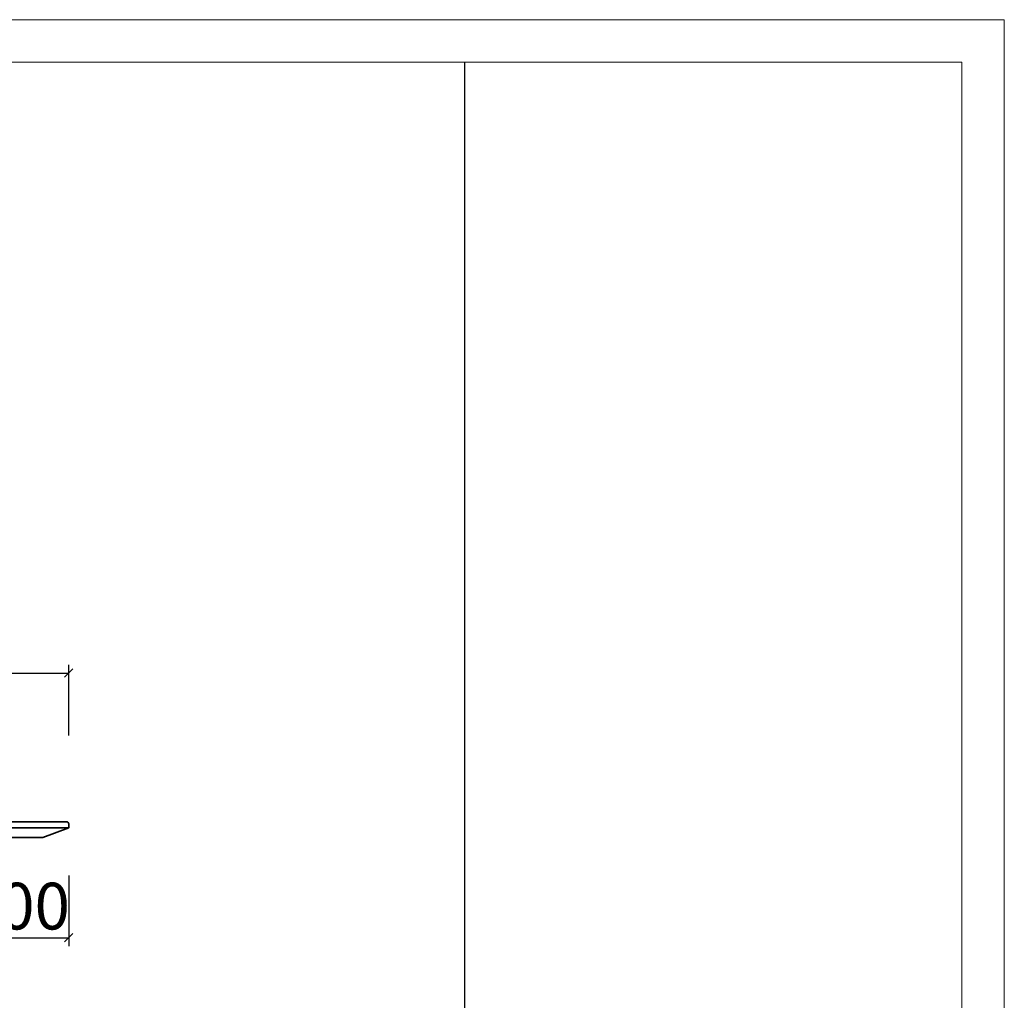
# Model space of a CAD drawing. Units: millimetres. Extents: x -1137 to 35395, y -20998 to 3015.
# Drawn here: x 3537 to 4485, y -11322 to -10378 of the extents above; entities that cross this region are included whole.
import ezdxf

# ---------------------------------------------------------------- set-up
doc = ezdxf.new("R2010")
doc.units = ezdxf.units.MM
doc.header["$PDMODE"] = 35
doc.header["$PDSIZE"] = 3
for name, color, linetype, lineweight in [('cu', 7, 'Continuous', 35), ('打印框', 1, 'Continuous', 13), ('轮廓线', 7, 'Continuous', 20)]:
    doc.layers.add(name, color=color, linetype=linetype, lineweight=lineweight)
doc.layers.add('DOWELS', color=7, linetype='Continuous')
doc.styles.get("Standard").update_dxf_attribs({"font": 'txt', "width": 0.6})
doc.dimstyles.new('STANDARD_ACAD', dxfattribs={"dimtxt": 45, "dimasz": 8, "dimexe": 8, "dimexo": 8, "dimgap": 8, "dimtad": 1, "dimdec": 0, "dimzin": 0, "dimdsep": 46, "dimtxsty": 'Standard', "dimblk": 'OBLIQUE', "dimcen": 0.09, "dimclrd": 252, "dimclre": 252, "dimclrt": 4, "dimadec": 0, "dimazin": 0, "dimtfac": 1, "dimtdec": 0, "dimtofl": 0, "dimtmove": 0, "dimatfit": 3, "dimldrblk": 'CLOSEDBLANK', "dimfxl": 60, "dimfxlon": 1, "dimtolj": 1, "dimtzin": 0, "dimarcsym": 0})

# ---------------------------------------------------------------- blocks, each defined once
blk = doc.blocks.new('_Oblique')
at = {"color": 0, "linetype": 'ByBlock', "lineweight": -2}
blk.add_line((-0.5, -0.5), (0.5, 0.5), dxfattribs=at)
blk = doc.blocks.new('*D300')
at = {"layer": 'Defpoints', "color": 0, "transparency": 16777216}
for p in [(3584.31, -11006.77), (3584.31, -11149.87), (2584.31, -11155.87)]:
    blk.add_point(p, dxfattribs=at)
at = {"layer": 'DOWELS', "color": 252, "lineweight": -2, "transparency": 16777216}
for p, q in [((2584.31, -11066.77), (2584.31, -10998.77)), ((3584.31, -11066.77), (3584.31, -10998.77)), ((2584.31, -11006.77), (3584.31, -11006.77))]:
    blk.add_line(p, q, dxfattribs=at)
at = {"layer": 'DOWELS', "color": 252, "lineweight": -2, "transparency": 16777216, "xscale": 8, "yscale": 8, "zscale": 8, "rotation": 180}
blk.add_blockref('_Oblique', (2584.31, -11006.77), dxfattribs=at)
at = {"layer": 'DOWELS', "color": 252, "lineweight": -2, "transparency": 16777216, "xscale": 8, "yscale": 8, "zscale": 8}
blk.add_blockref('_Oblique', (3584.31, -11006.77), dxfattribs=at)
at = {"layer": 'DOWELS', "color": 4, "transparency": 16777216, "insert": (3084.31, -10976.27), "char_height": 45, "attachment_point": 5}
blk.add_mtext('\\A1;1000', dxfattribs=at)
blk = doc.blocks.new('_ClosedBlank')
at = {"color": 0, "linetype": 'ByBlock', "lineweight": -2}
for p, q in [((-1, 0.17), (0, 0)), ((-1, 0.17), (-1, -0.17)), ((0, 0), (-1, -0.17))]:
    blk.add_line(p, q, dxfattribs=at)
blk = doc.blocks.new('*D301')
at = {"layer": 'Defpoints', "color": 0, "transparency": 16777216}
for p in [(3484.31, -11164.87), (3584.31, -11155.87), (3584.31, -11261.57)]:
    blk.add_point(p, dxfattribs=at)
at = {"layer": 'DOWELS', "color": 252, "lineweight": -2, "transparency": 16777216}
for p, q in [((3484.31, -11201.57), (3484.31, -11269.57)), ((3584.31, -11201.57), (3584.31, -11269.57)), ((3484.31, -11261.57), (3584.31, -11261.57))]:
    blk.add_line(p, q, dxfattribs=at)
at = {"layer": 'DOWELS', "color": 252, "lineweight": -2, "transparency": 16777216, "xscale": 8, "yscale": 8, "zscale": 8, "rotation": 180}
blk.add_blockref('_Oblique', (3484.31, -11261.57), dxfattribs=at)
at = {"layer": 'DOWELS', "color": 252, "lineweight": -2, "transparency": 16777216, "xscale": 8, "yscale": 8, "zscale": 8}
blk.add_blockref('_Oblique', (3584.31, -11261.57), dxfattribs=at)
at = {"layer": 'DOWELS', "color": 4, "transparency": 16777216, "insert": (3534.31, -11231.07), "char_height": 45, "attachment_point": 5}
blk.add_mtext('\\A1;100', dxfattribs=at)

msp = doc.modelspace()

# ---------------------------------------------------------------- linework, layer by layer
msp.add_line((3965.37, -14260.41), (3965.37, -10418.72))
at = {"layer": 'cu'}
for p, q in [((3582.31, -11149.87), (2586.31, -11149.87)), ((3584.31, -11155.87), (3584.31, -11151.87)), ((3584.31, -11155.87), (2584.31, -11155.87)), ((2609.31, -11164.87), (3559.31, -11164.87)), ((3584.31, -11155.87), (3559.31, -11164.87))]:
    msp.add_line(p, q, dxfattribs=at)
msp.add_arc((3582.31, -11151.87), 2, 0, 90, dxfattribs=at)
at = {"layer": '打印框', "color": 1, "linetype": 'ByBlock', "lineweight": 13}
msp.add_lwpolyline([(-1137.12, -14301.43), (4484.82, -14301.43), (4484.82, -10377.71), (-1137.12, -10377.71)], close=True, dxfattribs=at)
at = {"layer": '轮廓线', "color": 0, "linetype": 'ByBlock', "lineweight": 13}
msp.add_lwpolyline([(-1096.1, -14260.41), (4443.8, -14260.41), (4443.8, -10418.72), (-1096.1, -10418.72)], close=True, dxfattribs=at)

# ---------------------------------------------------------------- dimensions: what is measured, and where the dimension line sits
at = {"layer": 'DOWELS'}
for base, p1, p2, picture, middle in [((3584.31, -11006.77), (2584.31, -11155.87), (3584.31, -11149.87), '*D300', (3084.31, -10976.27)), ((3584.31, -11261.57), (3484.31, -11164.87), (3584.31, -11155.87), '*D301', (3534.31, -11231.07))]:
    dim = msp.add_linear_dim(base=base, p1=p1, p2=p2, dimstyle='STANDARD_ACAD', dxfattribs=at)
    dim.commit()
    dim.dimension.update_dxf_attribs({"geometry": picture, "text_midpoint": middle})

doc.saveas('drawing.dxf')
